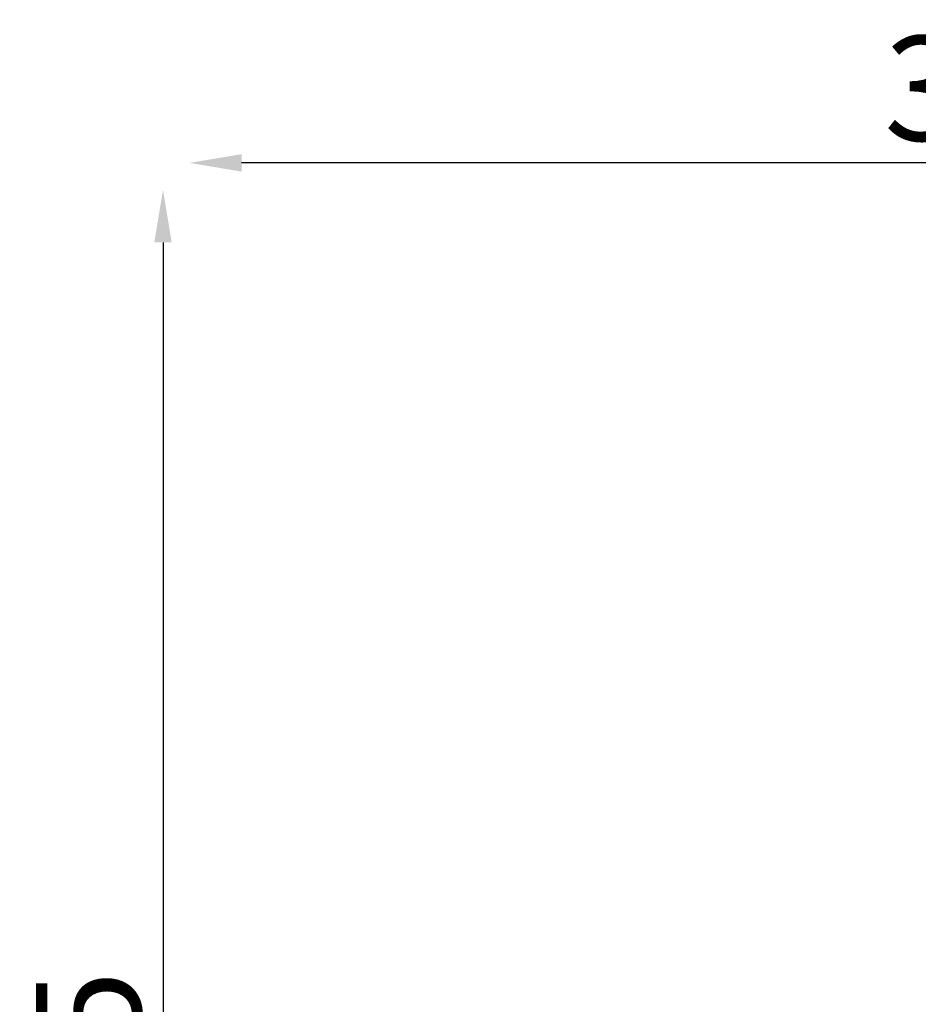
# Model space of a CAD drawing. Units: millimetres. Extents: x -335 to 7619, y 4 to 7132.
# Drawn here: x -320 to 1396, y 5251 to 7132 of the extents above; entities that cross this region are included whole.
import ezdxf

# ---------------------------------------------------------------- set-up
doc = ezdxf.new("R2010")
doc.units = ezdxf.units.MM
doc.styles.get("Standard").update_dxf_attribs({"font": 'Square-721-BT.ttf'})
doc.dimstyles.new('OLCU', dxfattribs={"dimtxt": 300, "dimasz": 150, "dimexe": 0.18, "dimexo": 0.0625, "dimgap": 50, "dimtad": 1, "dimdec": 0, "dimlfac": 0.1, "dimrnd": 5, "dimzin": 0, "dimdsep": 46, "dimtxsty": 'Standard', "dimcen": 0.09, "dimse1": 1, "dimse2": 1, "dimadec": 0, "dimazin": 0, "dimtfac": 1, "dimtdec": 0, "dimtofl": 0, "dimtmove": 0, "dimatfit": 3, "dimfxl": 1, "dimtolj": 1, "dimtzin": 0, "dimarcsym": 0})

# ---------------------------------------------------------------- blocks, each defined once
blk = doc.blocks.new('*D5')
at = {"color": 0, "lineweight": -2, "transparency": 16777216}
blk.add_line((3012.1, 6858.7), (103.6, 6858.7), dxfattribs=at)
at = {"color": 0, "transparency": 16777216}
for points in [[(103.6, 6875.3), (103.6, 6842), (3.6, 6858.7)], [(3012.1, 6875.3), (3012.1, 6842), (3112.1, 6858.7)]]:
    blk.add_solid(points, dxfattribs=at)
at = {"layer": 'Defpoints', "color": 0, "transparency": 16777216}
for p in [(3.6, 6858.7), (3112.1, 6202.9), (3.6, 3536.8)]:
    blk.add_point(p, dxfattribs=at)
at = {"color": 0, "transparency": 16777216, "insert": (1557.8, 7001.1), "char_height": 200, "attachment_point": 5}
blk.add_mtext('\\A1;310', dxfattribs=at)
blk = doc.blocks.new('*D6')
at = {"color": 0, "lineweight": -2, "transparency": 16777216}
blk.add_line((-46.5, 6706.7), (-46.5, 3469.5), dxfattribs=at)
at = {"color": 0, "transparency": 16777216}
for points in [[(-63.2, 6706.7), (-29.9, 6706.7), (-46.5, 6806.7)], [(-63.2, 3469.5), (-29.9, 3469.5), (-46.5, 3369.5)]]:
    blk.add_solid(points, dxfattribs=at)
at = {"layer": 'Defpoints', "color": 0, "transparency": 16777216}
for p in [(2031, 6806.7), (-46.5, 3369.5), (2153.4, 3369.5)]:
    blk.add_point(p, dxfattribs=at)
at = {"color": 0, "transparency": 16777216, "insert": (-188.9, 5088.1), "char_height": 200, "attachment_point": 5, "rotation": 90}
blk.add_mtext('\\A1;345', dxfattribs=at)

msp = doc.modelspace()

# ---------------------------------------------------------------- dimensions: what is measured, and where the dimension line sits
dim = msp.add_linear_dim(base=(3.6, 6858.7), p1=(3112.1, 6202.9), p2=(3.6, 3536.8), dimstyle='OLCU', override={"dimtxt": 200, "dimasz": 100, "dimgap": 40})
dim.commit()
dim.dimension.update_dxf_attribs({"geometry": '*D5', "text_midpoint": (1557.8, 7001.1)})
dim = msp.add_linear_dim(base=(-46.5, 3369.5), p1=(2031, 6806.7), p2=(2153.4, 3369.5), angle=90, dimstyle='OLCU', override={"dimtxt": 200, "dimasz": 100, "dimgap": 40})
dim.commit()
dim.dimension.update_dxf_attribs({"geometry": '*D6', "text_midpoint": (-188.9, 5088.1)})

doc.saveas('drawing.dxf')
